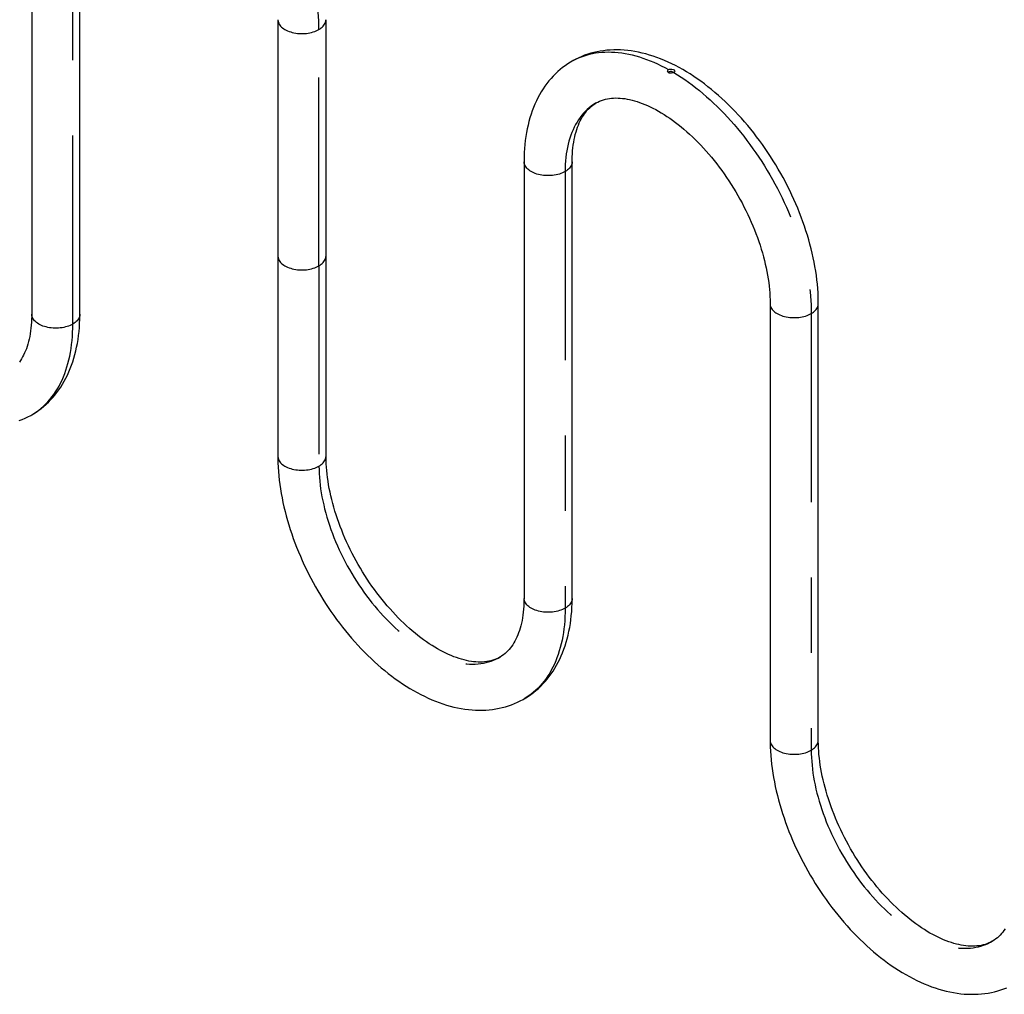
# Model space of a CAD drawing. Extents: x 0.3 to 10.6, y 0.4 to 8.2.
# Drawn here: x 8.5 to 9.8, y 5.9 to 7.1 of the extents above; entities that cross this region are included whole.
import ezdxf

# ---------------------------------------------------------------- set-up
doc = ezdxf.new("R2010")
doc.units = 0
doc.linetypes.add('PHANTOM', pattern=[0.5, 0.25, -0.05, 0.05, -0.05, 0.05, -0.05])
doc.layers.get('0').update_dxf_attribs({"linetype": 'CONTINUOUS'})

msp = doc.modelspace()

# ---------------------------------------------------------------- linework, layer by layer
at = {"color": 7, "linetype": 'CONTINUOUS'}
for p, q in [((8.5284, 7.3312), (8.5284, 6.75208)), ((8.59225, 6.75208), (8.59225, 7.3312)), ((8.85476, 7.1428), (8.85476, 6.82934)), ((8.91861, 6.82934), (8.91861, 7.1428)), ((9.18112, 6.9544), (9.18112, 6.37528)), ((9.24496, 6.37528), (9.24496, 6.95439)), ((8.85476, 6.82934), (8.85476, 6.56368)), ((8.91861, 6.56369), (8.91861, 6.82934)), ((9.50747, 6.76599), (9.50747, 6.18688)), ((9.57132, 6.18688), (9.57132, 6.76599))]:
    msp.add_line(p, q, dxfattribs=at)
at = {"color": 7, "linetype": 'PHANTOM'}
for p, q in [((8.5829, 6.73905), (8.5829, 7.31817)), ((8.90926, 6.81631), (8.90926, 7.12977)), ((9.23561, 6.94137), (9.23561, 6.36225)), ((8.90926, 6.81631), (8.90926, 6.55065)), ((9.56197, 6.75296), (9.56197, 6.17385))]:
    msp.add_line(p, q, dxfattribs=at)
at = {"color": 7, "linetype": 'PHANTOM', "flags": 128}
for points in [[(8.90926, 7.12977), (8.90919, 7.13545), (8.909, 7.1412), (8.90868, 7.14702), (8.90823, 7.1529), (8.90765, 7.15883), (8.90695, 7.16483), (8.90611, 7.17087), (8.90516, 7.17695), (8.90407, 7.18308), (8.90286, 7.18925), (8.90153, 7.19545), (8.90007, 7.20168), (8.89849, 7.20793), (8.89679, 7.2142), (8.89497, 7.22049), (8.89304, 7.22679), (8.89098, 7.2331), (8.88881, 7.23941), (8.88652, 7.24572), (8.88412, 7.25202), (8.88161, 7.25831), (8.87899, 7.26459), (8.87626, 7.27085), (8.87343, 7.27708), (8.87049, 7.28329), (8.86745, 7.28947), (8.86432, 7.2956), (8.86108, 7.3017), (8.85775, 7.30775), (8.85432, 7.31376), (8.85081, 7.31971), (8.84721, 7.3256), (8.84352, 7.33144), (8.83975, 7.3372), (8.83589, 7.3429), (8.83196, 7.34852), (8.82796, 7.35407), (8.82388, 7.35954), (8.81973, 7.36492), (8.81552, 7.37021), (8.81124, 7.37541), (8.8069, 7.38052), (8.80251, 7.38552), (8.79806, 7.39042), (8.79356, 7.39522), (8.78901, 7.39991), (8.78441, 7.40448), (8.77977, 7.40894), (8.77509, 7.41328), (8.77038, 7.41749), (8.76564, 7.42159), (8.76086, 7.42555), (8.75606, 7.42938), (8.75124, 7.43308), (8.7464, 7.43665), (8.74154, 7.44007), (8.73667, 7.44336), (8.73179, 7.4465), (8.7269, 7.4495)], [(8.85476, 7.1428), (8.85478, 7.14211), (8.85496, 7.14073), (8.85532, 7.13937), (8.85585, 7.13803), (8.85655, 7.13671), (8.85742, 7.13543), (8.85846, 7.13419), (8.85965, 7.13299), (8.861, 7.13185), (8.86249, 7.13078), (8.86411, 7.12977), (8.86586, 7.12883), (8.86773, 7.12797), (8.8697, 7.12719), (8.87177, 7.1265), (8.87392, 7.12591), (8.87614, 7.1254), (8.87842, 7.125), (8.88075, 7.12469), (8.88311, 7.12449), (8.88549, 7.12438), (8.88788, 7.12438), (8.89026, 7.12449), (8.89262, 7.12469), (8.89495, 7.125), (8.89723, 7.1254), (8.89945, 7.12591), (8.9016, 7.1265), (8.90367, 7.12719), (8.90564, 7.12797), (8.90751, 7.12883), (8.90926, 7.12977)], [(8.90926, 7.12977), (8.91088, 7.13078), (8.91237, 7.13185), (8.91371, 7.13299), (8.91491, 7.13419), (8.91594, 7.13543), (8.91681, 7.13671), (8.91752, 7.13803), (8.91805, 7.13937), (8.91841, 7.14073), (8.91858, 7.14211), (8.91861, 7.1428)], [(9.24488, 7.0877), (9.2454, 7.088), (9.24891, 7.08989), (9.25252, 7.09162), (9.25621, 7.0932), (9.25998, 7.09461), (9.26383, 7.09586), (9.26776, 7.09694), (9.27177, 7.09787), (9.27584, 7.09863), (9.27999, 7.09922), (9.2842, 7.09965), (9.28848, 7.09991), (9.29282, 7.1), (9.29721, 7.09993), (9.30166, 7.0997), (9.30617, 7.0993), (9.31072, 7.09873), (9.31531, 7.098), (9.31995, 7.0971), (9.32463, 7.09604), (9.32934, 7.09481), (9.33409, 7.09343), (9.33886, 7.09188), (9.34366, 7.09017), (9.34848, 7.0883), (9.35333, 7.08627), (9.35818, 7.08409), (9.36305, 7.08175), (9.36793, 7.07926), (9.37282, 7.07662)], [(9.37962, 7.0727), (9.3845, 7.0697), (9.38938, 7.06656), (9.39425, 7.06327), (9.39911, 7.05984), (9.40395, 7.05628), (9.40878, 7.05258), (9.41358, 7.04875), (9.41835, 7.04478), (9.4231, 7.04069), (9.42781, 7.03647), (9.43249, 7.03213), (9.43712, 7.02768), (9.44172, 7.0231), (9.44627, 7.01842), (9.45077, 7.01362), (9.45522, 7.00872), (9.45962, 7.00371), (9.46396, 6.99861), (9.46823, 6.99341), (9.47245, 6.98812), (9.47659, 6.98273), (9.48067, 6.97727), (9.48468, 6.97172), (9.48861, 6.9661), (9.49246, 6.9604), (9.49623, 6.95463), (9.49992, 6.9488), (9.50352, 6.94291), (9.50704, 6.93696), (9.51046, 6.93095), (9.51379, 6.9249), (9.51703, 6.9188), (9.52017, 6.91266), (9.52321, 6.90649), (9.52614, 6.90028), (9.52898, 6.89405), (9.53171, 6.88779), (9.53433, 6.88151), (9.53684, 6.87522), (9.53924, 6.86892), (9.54152, 6.86261), (9.54369, 6.8563), (9.54575, 6.84999), (9.54769, 6.84369), (9.54951, 6.8374), (9.55121, 6.83113), (9.55279, 6.82488), (9.55424, 6.81865), (9.55558, 6.81245), (9.55679, 6.80628), (9.55787, 6.80015), (9.55883, 6.79406), (9.55966, 6.78802), (9.56036, 6.78203), (9.56094, 6.77609), (9.56139, 6.77021), (9.56171, 6.76439), (9.56191, 6.75864), (9.56197, 6.75296)], [(9.27681, 7.03241), (9.27605, 7.03197), (9.27315, 7.03013), (9.27033, 7.02815), (9.26761, 7.02601), (9.26499, 7.02373), (9.26247, 7.0213), (9.26005, 7.01872), (9.25773, 7.01601), (9.25552, 7.01315), (9.25341, 7.01016), (9.25142, 7.00703), (9.24954, 7.00377), (9.24777, 7.00039), (9.24612, 6.99688), (9.24458, 6.99324), (9.24316, 6.98949), (9.24186, 6.98562), (9.24068, 6.98164), (9.23962, 6.97754), (9.23869, 6.97335), (9.23787, 6.96905), (9.23718, 6.96466), (9.23662, 6.96017), (9.23618, 6.95559), (9.23586, 6.95093), (9.23568, 6.94619), (9.23561, 6.94137)], [(9.23561, 6.94137), (9.23386, 6.94043), (9.232, 6.93957), (9.23002, 6.93879), (9.22796, 6.9381), (9.22581, 6.93751), (9.22358, 6.937), (9.2213, 6.9366), (9.21898, 6.93629), (9.21661, 6.93608), (9.21423, 6.93598), (9.21185, 6.93598), (9.20947, 6.93608), (9.20711, 6.93629), (9.20478, 6.9366), (9.2025, 6.937), (9.20027, 6.93751), (9.19812, 6.9381), (9.19606, 6.93879), (9.19408, 6.93957), (9.19222, 6.94043), (9.19047, 6.94137), (9.18884, 6.94238), (9.18736, 6.94345), (9.18601, 6.94459), (9.18482, 6.94578), (9.18378, 6.94703), (9.18291, 6.94831), (9.1822, 6.94963), (9.18167, 6.95097), (9.18132, 6.95233), (9.18114, 6.95371), (9.18112, 6.9544)], [(9.24496, 6.95439), (9.24494, 6.95371), (9.24476, 6.95233), (9.24441, 6.95097), (9.24388, 6.94963), (9.24317, 6.94831), (9.2423, 6.94703), (9.24126, 6.94578), (9.24007, 6.94459), (9.23873, 6.94345), (9.23724, 6.94238), (9.23561, 6.94137)], [(9.50747, 6.76599), (9.5075, 6.76531), (9.50767, 6.76393), (9.50803, 6.76257), (9.50856, 6.76122), (9.50927, 6.75991), (9.51014, 6.75862), (9.51117, 6.75738), (9.51237, 6.75619), (9.51371, 6.75505), (9.5152, 6.75397), (9.51682, 6.75296), (9.51857, 6.75203), (9.52044, 6.75117), (9.52241, 6.75039), (9.52448, 6.7497), (9.52663, 6.7491), (9.52885, 6.7486), (9.53113, 6.74819), (9.53346, 6.74789), (9.53582, 6.74768), (9.5382, 6.74758), (9.54059, 6.74758), (9.54297, 6.74768), (9.54533, 6.74789), (9.54766, 6.74819), (9.54994, 6.7486), (9.55216, 6.7491), (9.55431, 6.7497), (9.55638, 6.75039), (9.55835, 6.75117), (9.56022, 6.75203), (9.56197, 6.75296)], [(9.56197, 6.75296), (9.56359, 6.75397), (9.56508, 6.75505), (9.56643, 6.75619), (9.56762, 6.75738), (9.56866, 6.75862), (9.56953, 6.75991), (9.57023, 6.76122), (9.57076, 6.76257), (9.57112, 6.76393), (9.5713, 6.76531), (9.57132, 6.76599)], [(8.5829, 6.73905), (8.58115, 6.73812), (8.57928, 6.73726), (8.57731, 6.73648), (8.57524, 6.73579), (8.57309, 6.73519), (8.57087, 6.73469), (8.56859, 6.73428), (8.56626, 6.73398), (8.5639, 6.73377), (8.56152, 6.73367), (8.55913, 6.73367), (8.55675, 6.73377), (8.55439, 6.73398), (8.55206, 6.73428), (8.54978, 6.73469), (8.54756, 6.73519), (8.54541, 6.73579), (8.54334, 6.73648), (8.54137, 6.73726), (8.5395, 6.73812), (8.53775, 6.73905), (8.53613, 6.74006), (8.53464, 6.74114), (8.5333, 6.74228), (8.5321, 6.74347), (8.53107, 6.74471), (8.53019, 6.746), (8.52949, 6.74731), (8.52896, 6.74866), (8.5286, 6.75002), (8.52843, 6.75139), (8.5284, 6.75208)], [(8.59225, 6.75208), (8.59223, 6.75139), (8.59205, 6.75002), (8.59169, 6.74866), (8.59116, 6.74731), (8.59046, 6.746), (8.58959, 6.74471), (8.58855, 6.74347), (8.58736, 6.74228), (8.58601, 6.74114), (8.58452, 6.74006), (8.5829, 6.73905)], [(8.5285, 6.61879), (8.53139, 6.62054), (8.53472, 6.62274), (8.53796, 6.6251), (8.5411, 6.62762), (8.54414, 6.63028), (8.54707, 6.6331), (8.54991, 6.63606), (8.55263, 6.63917), (8.55525, 6.64242), (8.55776, 6.64582), (8.56016, 6.64935), (8.56245, 6.65302), (8.56462, 6.65682), (8.56668, 6.66075), (8.56862, 6.66482), (8.57044, 6.669), (8.57214, 6.67331), (8.57372, 6.67774), (8.57517, 6.68229), (8.57651, 6.68695), (8.57771, 6.69172), (8.5788, 6.6966), (8.57976, 6.70158), (8.58059, 6.70666), (8.58129, 6.71184), (8.58187, 6.71711), (8.58232, 6.72247), (8.58264, 6.72792), (8.58284, 6.73345), (8.5829, 6.73905)], [(8.85476, 6.56368), (8.85478, 6.56299), (8.85496, 6.56162), (8.85532, 6.56026), (8.85585, 6.55891), (8.85655, 6.5576), (8.85742, 6.55631), (8.85846, 6.55507), (8.85965, 6.55388), (8.861, 6.55274), (8.86249, 6.55166), (8.86411, 6.55065), (8.86586, 6.54971), (8.86773, 6.54885), (8.8697, 6.54808), (8.87177, 6.54739), (8.87392, 6.54679), (8.87614, 6.54629), (8.87842, 6.54588), (8.88075, 6.54557), (8.88311, 6.54537), (8.88549, 6.54527), (8.88788, 6.54527), (8.89026, 6.54537), (8.89262, 6.54557), (8.89495, 6.54588), (8.89723, 6.54629), (8.89945, 6.54679), (8.9016, 6.54739), (8.90367, 6.54808), (8.90564, 6.54885), (8.90751, 6.54971), (8.90926, 6.55065)], [(8.90926, 6.55065), (8.91088, 6.55166), (8.91237, 6.55274), (8.91371, 6.55388), (8.91491, 6.55507), (8.91594, 6.55631), (8.91681, 6.5576), (8.91752, 6.55891), (8.91805, 6.56026), (8.91841, 6.56162), (8.91858, 6.56299), (8.91861, 6.56369)], [(8.90926, 6.55065), (8.90932, 6.54576), (8.90951, 6.5408), (8.90982, 6.53577), (8.91026, 6.53068), (8.91083, 6.52555), (8.91152, 6.52036), (8.91233, 6.51512), (8.91326, 6.50984), (8.91432, 6.50453), (8.9155, 6.49919), (8.9168, 6.49382), (8.91822, 6.48842), (8.91976, 6.48301), (8.92141, 6.47759), (8.92318, 6.47216), (8.92506, 6.46673), (8.92706, 6.46131), (8.92916, 6.45588), (8.93137, 6.45047), (8.93369, 6.44508), (8.93611, 6.43971), (8.93863, 6.43437), (8.94126, 6.42906), (8.94398, 6.42378), (8.94679, 6.41855), (8.9497, 6.41336), (8.95269, 6.40822), (8.95578, 6.40313), (8.95895, 6.39811), (8.9622, 6.39315), (8.96552, 6.38825), (8.96893, 6.38343), (8.9724, 6.37869), (8.97595, 6.37403), (8.97956, 6.36945), (8.98323, 6.36497), (8.98697, 6.36057), (8.99076, 6.35628), (8.9946, 6.35208), (8.99849, 6.34799), (9.00243, 6.34401), (9.00641, 6.34014), (9.01043, 6.33639), (9.01449, 6.33276), (9.01857, 6.32925), (9.02269, 6.32586), (9.02683, 6.32261), (9.03099, 6.31948), (9.03516, 6.31649), (9.03935, 6.31364), (9.04355, 6.31092), (9.04776, 6.30835), (9.05197, 6.30592), (9.05617, 6.30364), (9.06037, 6.3015), (9.06456, 6.29952), (9.06874, 6.29769), (9.0729, 6.29601), (9.07703, 6.29449), (9.08115, 6.29312), (9.08524, 6.29192), (9.08929, 6.29087), (9.09331, 6.28998), (9.09729, 6.28925), (9.10123, 6.28868), (9.10512, 6.28828), (9.10897, 6.28804), (9.11276, 6.28796), (9.11649, 6.28804), (9.12016, 6.28828), (9.12378, 6.28869), (9.12732, 6.28926), (9.1308, 6.28999), (9.1342, 6.29088), (9.13753, 6.29193), (9.14078, 6.29314), (9.14395, 6.29451), (9.14703, 6.29603), (9.14927, 6.29726)], [(9.23561, 6.36225), (9.23386, 6.36131), (9.232, 6.36045), (9.23002, 6.35968), (9.22796, 6.35899), (9.22581, 6.35839), (9.22358, 6.35789), (9.2213, 6.35748), (9.21898, 6.35717), (9.21661, 6.35697), (9.21423, 6.35686), (9.21185, 6.35686), (9.20947, 6.35697), (9.20711, 6.35717), (9.20478, 6.35748), (9.2025, 6.35789), (9.20027, 6.35839), (9.19812, 6.35899), (9.19606, 6.35968), (9.19408, 6.36045), (9.19222, 6.36131), (9.19047, 6.36225), (9.18884, 6.36326), (9.18736, 6.36434), (9.18601, 6.36548), (9.18482, 6.36667), (9.18378, 6.36791), (9.18291, 6.36919), (9.1822, 6.37051), (9.18167, 6.37185), (9.18132, 6.37322), (9.18114, 6.37459), (9.18112, 6.37528)], [(9.24496, 6.37528), (9.24494, 6.37459), (9.24476, 6.37322), (9.24441, 6.37185), (9.24388, 6.37051), (9.24317, 6.36919), (9.2423, 6.36791), (9.24126, 6.36667), (9.24007, 6.36548), (9.23873, 6.36434), (9.23724, 6.36326), (9.23561, 6.36225)], [(9.23561, 6.36225), (9.23555, 6.35664), (9.23536, 6.35111), (9.23503, 6.34567), (9.23459, 6.34031), (9.23401, 6.33504), (9.2333, 6.32986), (9.23247, 6.32478), (9.23151, 6.3198), (9.23043, 6.31492), (9.22922, 6.31015), (9.22789, 6.30549), (9.22643, 6.30094), (9.22485, 6.29651), (9.22315, 6.2922), (9.22133, 6.28801), (9.21939, 6.28395), (9.21734, 6.28002), (9.21516, 6.27621), (9.21288, 6.27255), (9.21048, 6.26901), (9.20797, 6.26562), (9.20535, 6.26237), (9.20262, 6.25926), (9.19979, 6.2563), (9.19685, 6.25348), (9.19381, 6.25081), (9.19067, 6.2483), (9.18744, 6.24594), (9.18411, 6.24373), (9.1812, 6.24198)], [(9.50747, 6.18688), (9.5075, 6.18619), (9.50767, 6.18482), (9.50803, 6.18345), (9.50856, 6.18211), (9.50927, 6.18079), (9.51014, 6.17951), (9.51117, 6.17827), (9.51237, 6.17707), (9.51371, 6.17594), (9.5152, 6.17486), (9.51682, 6.17385), (9.51857, 6.17291), (9.52044, 6.17205), (9.52241, 6.17127), (9.52448, 6.17059), (9.52663, 6.16999), (9.52885, 6.16948), (9.53113, 6.16908), (9.53346, 6.16877), (9.53582, 6.16857), (9.5382, 6.16846), (9.54059, 6.16846), (9.54297, 6.16857), (9.54533, 6.16877), (9.54766, 6.16908), (9.54994, 6.16948), (9.55216, 6.16999), (9.55431, 6.17059), (9.55638, 6.17127), (9.55835, 6.17205), (9.56022, 6.17291), (9.56197, 6.17385)], [(9.56197, 6.17385), (9.56359, 6.17486), (9.56508, 6.17594), (9.56643, 6.17707), (9.56762, 6.17827), (9.56866, 6.17951), (9.56953, 6.18079), (9.57023, 6.18211), (9.57076, 6.18345), (9.57112, 6.18482), (9.5713, 6.18619), (9.57132, 6.18688)], [(9.56197, 6.17385), (9.56203, 6.16895), (9.56222, 6.16399), (9.56254, 6.15897), (9.56298, 6.15388), (9.56354, 6.14874), (9.56423, 6.14355), (9.56504, 6.13832), (9.56598, 6.13304), (9.56704, 6.12773), (9.56822, 6.12238), (9.56952, 6.11701), (9.57094, 6.11162), (9.57247, 6.10621), (9.57413, 6.10079), (9.57589, 6.09536), (9.57778, 6.08993), (9.57977, 6.0845), (9.58187, 6.07908), (9.58408, 6.07367), (9.5864, 6.06828), (9.58882, 6.06291), (9.59135, 6.05757), (9.59397, 6.05225), (9.59669, 6.04698), (9.5995, 6.04174), (9.60241, 6.03655), (9.60541, 6.03141), (9.60849, 6.02633), (9.61166, 6.0213), (9.61491, 6.01634), (9.61824, 6.01145), (9.62164, 6.00663), (9.62512, 6.00189), (9.62866, 5.99723), (9.63227, 5.99265), (9.63595, 5.98816), (9.63968, 5.98377), (9.64347, 5.97947), (9.64731, 5.97528), (9.65121, 5.97119), (9.65515, 5.96721), (9.65913, 5.96334), (9.66315, 5.95959), (9.6672, 5.95596), (9.67129, 5.95244), (9.6754, 5.94906), (9.67954, 5.9458), (9.6837, 5.94268), (9.68788, 5.93969), (9.69207, 5.93683), (9.69627, 5.93412), (9.70047, 5.93154), (9.70468, 5.92912), (9.70888, 5.92683), (9.71308, 5.9247), (9.71727, 5.92272), (9.72145, 5.92089), (9.72561, 5.91921), (9.72975, 5.91769), (9.73386, 5.91632), (9.73795, 5.91511), (9.74201, 5.91406), (9.74603, 5.91318), (9.75001, 5.91245), (9.75394, 5.91188), (9.75784, 5.91148), (9.76168, 5.91123), (9.76547, 5.91115), (9.7692, 5.91123), (9.77288, 5.91148), (9.77649, 5.91189), (9.78003, 5.91245), (9.78351, 5.91318), (9.78691, 5.91408), (9.79024, 5.91513), (9.79349, 5.91634), (9.79666, 5.9177), (9.79974, 5.91923), (9.80198, 5.92046)]]:
    msp.add_lwpolyline(points, dxfattribs=at)
at = {"color": 7, "linetype": 'CONTINUOUS', "flags": 128}
for points in [[(9.57132, 6.76599), (9.5713, 6.769), (9.57117, 6.77464), (9.57092, 6.78033), (9.57054, 6.78606), (9.57005, 6.79183), (9.56943, 6.79763), (9.56869, 6.80347), (9.56783, 6.80934), (9.56685, 6.81523), (9.56576, 6.82114), (9.56455, 6.82708), (9.56322, 6.83303), (9.56179, 6.83899), (9.56024, 6.84496), (9.55858, 6.85093), (9.55681, 6.85691), (9.55494, 6.86288), (9.55295, 6.86885), (9.55087, 6.87482), (9.54868, 6.88077), (9.54638, 6.88671), (9.54399, 6.89263), (9.5415, 6.89853), (9.53891, 6.9044), (9.53623, 6.91025), (9.53345, 6.91607), (9.53058, 6.92185), (9.52762, 6.9276), (9.52456, 6.93331), (9.52143, 6.93897), (9.5182, 6.94459), (9.5149, 6.95016), (9.51151, 6.95567), (9.50804, 6.96113), (9.50449, 6.96653), (9.50087, 6.97187), (9.49718, 6.97714), (9.49341, 6.98235), (9.48957, 6.98748), (9.48566, 6.99254), (9.48169, 6.99752), (9.47765, 7.00242), (9.47356, 7.00724), (9.4694, 7.01197), (9.46518, 7.01661), (9.46091, 7.02117), (9.45658, 7.02562), (9.45221, 7.02998), (9.44778, 7.03425), (9.44331, 7.0384), (9.43879, 7.04246), (9.43423, 7.0464), (9.42963, 7.05023), (9.42499, 7.05395), (9.42031, 7.05756), (9.4156, 7.06104), (9.41086, 7.06441), (9.40609, 7.06765), (9.40129, 7.07076), (9.39647, 7.07374), (9.39162, 7.07659), (9.38676, 7.07931), (9.38188, 7.08189), (9.37699, 7.08433), (9.37209, 7.08663), (9.36718, 7.08879), (9.36228, 7.09079), (9.35737, 7.09265), (9.35246, 7.09436), (9.34757, 7.09591), (9.34268, 7.09731), (9.33782, 7.09855), (9.33297, 7.09963), (9.32815, 7.10055), (9.32336, 7.10132), (9.31861, 7.10192), (9.31389, 7.10237), (9.30921, 7.10265), (9.30458, 7.10278), (9.3, 7.10275), (9.29548, 7.10255), (9.29101, 7.10221), (9.2866, 7.1017), (9.28225, 7.10105), (9.27796, 7.10024), (9.27375, 7.09928), (9.2696, 7.09817), (9.26553, 7.09692), (9.26152, 7.09552), (9.2576, 7.09398), (9.25375, 7.09229), (9.24998, 7.09046), (9.24629, 7.0885), (9.24488, 7.08768)], [(9.24488, 7.08768), (9.24268, 7.08639), (9.23916, 7.08415), (9.23572, 7.08178), (9.23237, 7.07927), (9.22911, 7.07663), (9.22594, 7.07386), (9.22286, 7.07096), (9.21988, 7.06793), (9.21699, 7.06477), (9.2142, 7.06149), (9.21151, 7.05808), (9.20892, 7.05454), (9.20644, 7.05089), (9.20405, 7.04711), (9.20178, 7.04321), (9.19962, 7.03919), (9.19756, 7.03505), (9.19562, 7.0308), (9.1938, 7.02644), (9.19209, 7.02196), (9.1905, 7.01739), (9.18903, 7.01271), (9.18769, 7.00793), (9.18646, 7.00305), (9.18537, 6.99808), (9.18439, 6.99303), (9.18355, 6.98789), (9.18282, 6.98267), (9.18223, 6.97738), (9.18176, 6.97202), (9.18142, 6.96659), (9.18121, 6.9611), (9.18112, 6.95583), (9.18112, 6.9544)], [(9.37962, 7.0727), (9.37831, 7.07213), (9.37677, 7.0718), (9.37516, 7.07176), (9.37366, 7.07206), (9.37246, 7.07267), (9.37169, 7.07352), (9.37141, 7.07452), (9.37168, 7.07552), (9.37245, 7.07638), (9.37282, 7.07662)], [(9.37282, 7.07662), (9.37413, 7.07713), (9.37567, 7.07731), (9.37728, 7.07718), (9.37877, 7.07676), (9.37998, 7.07613), (9.38075, 7.07537), (9.38103, 7.07454), (9.38076, 7.0737), (9.37998, 7.07293), (9.37962, 7.0727)], [(9.27681, 7.0324), (9.2789, 7.03354), (9.28134, 7.03469), (9.28385, 7.0357), (9.28642, 7.03657), (9.28904, 7.03729), (9.29171, 7.03788), (9.29441, 7.03833), (9.29717, 7.03866), (9.29997, 7.03886), (9.30283, 7.03894), (9.30574, 7.0389), (9.3087, 7.03873), (9.31172, 7.03845), (9.3148, 7.03805), (9.31794, 7.03752), (9.32113, 7.03687), (9.32438, 7.0361), (9.32768, 7.03521), (9.33104, 7.03419), (9.33444, 7.03304), (9.3379, 7.03177), (9.34139, 7.03037), (9.34493, 7.02884), (9.34851, 7.02718), (9.35213, 7.0254), (9.35577, 7.02349), (9.35944, 7.02145), (9.36314, 7.01928), (9.36686, 7.01699), (9.3706, 7.01457), (9.37435, 7.01203), (9.37811, 7.00936), (9.38187, 7.00658), (9.38564, 7.00367), (9.38941, 7.00064), (9.39317, 6.9975), (9.39693, 6.99425), (9.40067, 6.99088), (9.40439, 6.98741), (9.40809, 6.98382), (9.41177, 6.98014), (9.41543, 6.97635), (9.41905, 6.97246), (9.42264, 6.96848), (9.42618, 6.96441), (9.42969, 6.96024), (9.43316, 6.95599), (9.43657, 6.95167), (9.43994, 6.94726), (9.44325, 6.94277), (9.4465, 6.93822), (9.4497, 6.9336), (9.45283, 6.92892), (9.45589, 6.92417), (9.45889, 6.91937), (9.46182, 6.91452), (9.46467, 6.90963), (9.46745, 6.90469), (9.47014, 6.89971), (9.47276, 6.8947), (9.47529, 6.88965), (9.47774, 6.88459), (9.4801, 6.8795), (9.48238, 6.87439), (9.48456, 6.86928), (9.48665, 6.86415), (9.48864, 6.85903), (9.49054, 6.8539), (9.49234, 6.84878), (9.49405, 6.84367), (9.49565, 6.83858), (9.49716, 6.83351), (9.49856, 6.82846), (9.49986, 6.82344), (9.50106, 6.81846), (9.50216, 6.81351), (9.50315, 6.80861), (9.50404, 6.80375), (9.50483, 6.79894), (9.50551, 6.79419), (9.50609, 6.7895), (9.50657, 6.78488), (9.50695, 6.78032), (9.50722, 6.77584), (9.5074, 6.77143), (9.50747, 6.76711), (9.50747, 6.76599)], [(9.24496, 6.9544), (9.24498, 6.95661), (9.24508, 6.96079), (9.24527, 6.96487), (9.24556, 6.96885), (9.24594, 6.97275), (9.24641, 6.97654), (9.24697, 6.98022), (9.24762, 6.9838), (9.24835, 6.98728), (9.24916, 6.99064), (9.25005, 6.9939), (9.25102, 6.99704), (9.25206, 7.00006), (9.25318, 7.00297), (9.25436, 7.00577), (9.25562, 7.00846), (9.25695, 7.01103), (9.25834, 7.01349), (9.2598, 7.01584), (9.26133, 7.01807), (9.26293, 7.02021), (9.26461, 7.02224), (9.26636, 7.02416), (9.2682, 7.02599), (9.27013, 7.02771), (9.27217, 7.02933), (9.2743, 7.03085), (9.27655, 7.03226), (9.27681, 7.0324)], [(8.85476, 6.82934), (8.85478, 6.82865), (8.85496, 6.82728), (8.85532, 6.82591), (8.85585, 6.82457), (8.85655, 6.82325), (8.85742, 6.82197), (8.85846, 6.82073), (8.85965, 6.81954), (8.861, 6.8184), (8.86249, 6.81732), (8.86411, 6.81631), (8.86586, 6.81537), (8.86773, 6.81451), (8.8697, 6.81374), (8.87177, 6.81305), (8.87392, 6.81245), (8.87614, 6.81195), (8.87842, 6.81154), (8.88075, 6.81123), (8.88311, 6.81103), (8.88549, 6.81092), (8.88788, 6.81092), (8.89026, 6.81103), (8.89262, 6.81123), (8.89495, 6.81154), (8.89723, 6.81195), (8.89945, 6.81245), (8.9016, 6.81305), (8.90367, 6.81374), (8.90564, 6.81451), (8.90751, 6.81537), (8.90926, 6.81631)], [(8.85476, 6.82934), (8.85478, 6.82865), (8.85496, 6.82728), (8.85532, 6.82591), (8.85585, 6.82457), (8.85655, 6.82325), (8.85742, 6.82197), (8.85846, 6.82073), (8.85965, 6.81954), (8.861, 6.8184), (8.86249, 6.81732), (8.86411, 6.81631), (8.86586, 6.81537), (8.86773, 6.81451), (8.8697, 6.81374), (8.87177, 6.81305), (8.87392, 6.81245), (8.87614, 6.81195), (8.87842, 6.81154), (8.88075, 6.81123), (8.88311, 6.81103), (8.88549, 6.81092), (8.88788, 6.81092), (8.89026, 6.81103), (8.89262, 6.81123), (8.89495, 6.81154), (8.89723, 6.81195), (8.89945, 6.81245), (8.9016, 6.81305), (8.90367, 6.81374), (8.90564, 6.81451), (8.90751, 6.81537), (8.90926, 6.81631)], [(8.90926, 6.81631), (8.91088, 6.81732), (8.91237, 6.8184), (8.91371, 6.81954), (8.91491, 6.82073), (8.91594, 6.82197), (8.91681, 6.82325), (8.91752, 6.82457), (8.91805, 6.82591), (8.91841, 6.82728), (8.91858, 6.82865), (8.91861, 6.82934)], [(8.90926, 6.81631), (8.91088, 6.81732), (8.91237, 6.8184), (8.91371, 6.81954), (8.91491, 6.82073), (8.91594, 6.82197), (8.91681, 6.82325), (8.91752, 6.82457), (8.91805, 6.82591), (8.91841, 6.82728), (8.91858, 6.82865), (8.91861, 6.82934)], [(8.5284, 6.75208), (8.52839, 6.74987), (8.52829, 6.74569), (8.5281, 6.74161), (8.52781, 6.73763), (8.52743, 6.73373), (8.52695, 6.72994), (8.52639, 6.72626), (8.52575, 6.72268), (8.52502, 6.7192), (8.52421, 6.71584), (8.52332, 6.71258), (8.52235, 6.70944), (8.5213, 6.70642), (8.52019, 6.70351), (8.519, 6.70071), (8.51775, 6.69802), (8.51642, 6.69545), (8.51503, 6.69299), (8.51357, 6.69065), (8.51204, 6.68841)], [(8.52849, 6.61881), (8.53069, 6.62009), (8.53421, 6.62233), (8.53765, 6.6247), (8.541, 6.62721), (8.54426, 6.62985), (8.54743, 6.63262), (8.5505, 6.63552), (8.55349, 6.63855), (8.55637, 6.64171), (8.55916, 6.64499), (8.56186, 6.6484), (8.56444, 6.65194), (8.56693, 6.65559), (8.56931, 6.65937), (8.57159, 6.66328), (8.57375, 6.66729), (8.5758, 6.67143), (8.57774, 6.67568), (8.57957, 6.68004), (8.58128, 6.68452), (8.58287, 6.68909), (8.58433, 6.69377), (8.58568, 6.69855), (8.5869, 6.70343), (8.588, 6.7084), (8.58897, 6.71345), (8.58982, 6.71859), (8.59054, 6.72381), (8.59114, 6.7291), (8.5916, 6.73446), (8.59194, 6.73989), (8.59216, 6.74538), (8.59225, 6.75065), (8.59225, 6.75208)], [(8.51184, 6.61096), (8.51577, 6.6125), (8.51962, 6.61419), (8.52339, 6.61602), (8.52708, 6.61798), (8.52849, 6.61881)], [(8.85476, 6.56368), (8.85478, 6.56068), (8.85491, 6.55504), (8.85516, 6.54935), (8.85554, 6.54362), (8.85604, 6.53785), (8.85666, 6.53204), (8.85739, 6.52621), (8.85825, 6.52034), (8.85923, 6.51445), (8.86032, 6.50853), (8.86153, 6.5026), (8.86286, 6.49665), (8.86429, 6.49069), (8.86584, 6.48472), (8.8675, 6.47875), (8.86927, 6.47277), (8.87114, 6.46679), (8.87313, 6.46082), (8.87521, 6.45486), (8.8774, 6.44891), (8.8797, 6.44297), (8.88209, 6.43705), (8.88458, 6.43115), (8.88717, 6.42527), (8.88985, 6.41942), (8.89263, 6.41361), (8.8955, 6.40782), (8.89847, 6.40207), (8.90152, 6.39637), (8.90465, 6.3907), (8.90788, 6.38509), (8.91118, 6.37952), (8.91457, 6.374), (8.91804, 6.36854), (8.92159, 6.36314), (8.92521, 6.35781), (8.9289, 6.35253), (8.93267, 6.34733), (8.93651, 6.3422), (8.94042, 6.33714), (8.94439, 6.33216), (8.94843, 6.32726), (8.95252, 6.32244), (8.95668, 6.31771), (8.9609, 6.31306), (8.96517, 6.30851), (8.9695, 6.30405), (8.97387, 6.29969), (8.9783, 6.29543), (8.98277, 6.29127), (8.98729, 6.28722), (8.99185, 6.28328), (8.99645, 6.27944), (9.00109, 6.27572), (9.00577, 6.27212), (9.01048, 6.26863), (9.01522, 6.26527), (9.01999, 6.26203), (9.02479, 6.25892), (9.02961, 6.25593), (9.03446, 6.25308), (9.03932, 6.25036), (9.0442, 6.24778), (9.04909, 6.24534), (9.05399, 6.24304), (9.0589, 6.24089), (9.06381, 6.23888), (9.06871, 6.23703), (9.07362, 6.23532), (9.07851, 6.23377), (9.0834, 6.23237), (9.08826, 6.23113), (9.09311, 6.23005), (9.09793, 6.22912), (9.10272, 6.22836), (9.10747, 6.22775), (9.11219, 6.22731), (9.11687, 6.22702), (9.1215, 6.2269), (9.12608, 6.22693), (9.1306, 6.22712), (9.13507, 6.22747), (9.13948, 6.22797), (9.14383, 6.22863), (9.14812, 6.22944), (9.15233, 6.2304), (9.15648, 6.2315), (9.16055, 6.23276), (9.16456, 6.23416), (9.16848, 6.2357), (9.17233, 6.23739), (9.1761, 6.23921), (9.17979, 6.24118), (9.1812, 6.242)], [(9.14927, 6.29727), (9.14718, 6.29613), (9.14474, 6.29498), (9.14223, 6.29397), (9.13966, 6.29311), (9.13704, 6.29238), (9.13437, 6.2918), (9.13167, 6.29134), (9.12891, 6.29102), (9.12611, 6.29082), (9.12325, 6.29074), (9.12034, 6.29078), (9.11738, 6.29094), (9.11436, 6.29123), (9.11128, 6.29163), (9.10814, 6.29216), (9.10495, 6.2928), (9.1017, 6.29357), (9.0984, 6.29447), (9.09504, 6.29549), (9.09164, 6.29663), (9.08818, 6.29791), (9.08469, 6.29931), (9.08115, 6.30084), (9.07757, 6.30249), (9.07396, 6.30428), (9.07031, 6.30619), (9.06664, 6.30823), (9.06294, 6.31039), (9.05922, 6.31269), (9.05548, 6.31511), (9.05173, 6.31765), (9.04797, 6.32031), (9.04421, 6.3231), (9.04044, 6.32601), (9.03667, 6.32903), (9.03291, 6.33217), (9.02915, 6.33543), (9.02541, 6.3388), (9.02169, 6.34227), (9.01799, 6.34585), (9.01431, 6.34954), (9.01065, 6.35333), (9.00703, 6.35722), (9.00345, 6.3612), (8.9999, 6.36527), (8.99639, 6.36943), (8.99292, 6.37368), (8.98951, 6.37801), (8.98614, 6.38242), (8.98283, 6.3869), (8.97958, 6.39146), (8.97638, 6.39608), (8.97325, 6.40076), (8.97019, 6.4055), (8.96719, 6.4103), (8.96426, 6.41515), (8.96141, 6.42005), (8.95864, 6.42499), (8.95594, 6.42997), (8.95332, 6.43498), (8.95079, 6.44002), (8.94834, 6.44509), (8.94598, 6.45018), (8.94371, 6.45528), (8.94152, 6.4604), (8.93943, 6.46552), (8.93744, 6.47065), (8.93554, 6.47577), (8.93374, 6.48089), (8.93203, 6.486), (8.93043, 6.49109), (8.92892, 6.49617), (8.92752, 6.50122), (8.92622, 6.50623), (8.92502, 6.51122), (8.92392, 6.51617), (8.92293, 6.52107), (8.92204, 6.52593), (8.92125, 6.53073), (8.92057, 6.53548), (8.91999, 6.54017), (8.91951, 6.5448), (8.91913, 6.54935), (8.91886, 6.55384), (8.91868, 6.55824), (8.91861, 6.56257), (8.91861, 6.56368)], [(9.18112, 6.37528), (9.1811, 6.37306), (9.181, 6.36889), (9.18081, 6.36481), (9.18052, 6.36082), (9.18014, 6.35693), (9.17967, 6.35314), (9.17911, 6.34945), (9.17846, 6.34587), (9.17773, 6.3424), (9.17692, 6.33903), (9.17603, 6.33578), (9.17506, 6.33264), (9.17402, 6.32961), (9.1729, 6.3267), (9.17172, 6.3239), (9.17046, 6.32122), (9.16913, 6.31865), (9.16774, 6.31619), (9.16628, 6.31384), (9.16475, 6.3116), (9.16315, 6.30947), (9.16147, 6.30744), (9.15972, 6.30552), (9.15788, 6.30369), (9.15595, 6.30197), (9.15391, 6.30034), (9.15178, 6.29883), (9.14953, 6.29742), (9.14927, 6.29727)], [(9.1812, 6.242), (9.1834, 6.24328), (9.18692, 6.24552), (9.19036, 6.2479), (9.19371, 6.25041), (9.19697, 6.25305), (9.20014, 6.25582), (9.20322, 6.25872), (9.2062, 6.26175), (9.20909, 6.2649), (9.21188, 6.26819), (9.21457, 6.2716), (9.21716, 6.27513), (9.21964, 6.27879), (9.22203, 6.28257), (9.2243, 6.28647), (9.22646, 6.29049), (9.22852, 6.29463), (9.23046, 6.29888), (9.23228, 6.30324), (9.23399, 6.30771), (9.23558, 6.31229), (9.23705, 6.31697), (9.23839, 6.32175), (9.23962, 6.32663), (9.24071, 6.33159), (9.24169, 6.33665), (9.24254, 6.34179), (9.24326, 6.347), (9.24385, 6.3523), (9.24432, 6.35766), (9.24466, 6.36309), (9.24487, 6.36858), (9.24496, 6.37384), (9.24496, 6.37528)], [(9.50747, 6.18688), (9.50749, 6.18388), (9.50762, 6.17823), (9.50787, 6.17255), (9.50825, 6.16682), (9.50875, 6.16105), (9.50937, 6.15524), (9.51011, 6.1494), (9.51097, 6.14354), (9.51194, 6.13764), (9.51304, 6.13173), (9.51425, 6.12579), (9.51557, 6.11985), (9.51701, 6.11389), (9.51856, 6.10792), (9.52021, 6.10194), (9.52198, 6.09597), (9.52386, 6.08999), (9.52584, 6.08402), (9.52793, 6.07806), (9.53012, 6.0721), (9.53241, 6.06617), (9.5348, 6.06024), (9.53729, 6.05434), (9.53988, 6.04847), (9.54257, 6.04262), (9.54535, 6.0368), (9.54822, 6.03102), (9.55118, 6.02527), (9.55423, 6.01956), (9.55737, 6.0139), (9.56059, 6.00828), (9.5639, 6.00271), (9.56729, 5.9972), (9.57075, 5.99174), (9.5743, 5.98634), (9.57792, 5.981), (9.58162, 5.97573), (9.58539, 5.97053), (9.58923, 5.96539), (9.59313, 5.96033), (9.5971, 5.95535), (9.60114, 5.95045), (9.60524, 5.94563), (9.6094, 5.9409), (9.61361, 5.93626), (9.61788, 5.93171), (9.62221, 5.92725), (9.62659, 5.92289), (9.63101, 5.91863), (9.63549, 5.91447), (9.64, 5.91042), (9.64457, 5.90647), (9.64917, 5.90264), (9.65381, 5.89892), (9.65848, 5.89532), (9.66319, 5.89183), (9.66794, 5.88847), (9.67271, 5.88523), (9.67751, 5.88211), (9.68233, 5.87913), (9.68717, 5.87628), (9.69203, 5.87356), (9.69691, 5.87098), (9.7018, 5.86854), (9.7067, 5.86624), (9.71161, 5.86409), (9.71652, 5.86208), (9.72143, 5.86022), (9.72633, 5.85852), (9.73123, 5.85696), (9.73611, 5.85557), (9.74098, 5.85433), (9.74582, 5.85324), (9.75064, 5.85232), (9.75543, 5.85155), (9.76019, 5.85095), (9.7649, 5.8505), (9.76958, 5.85022), (9.77421, 5.85009), (9.77879, 5.85013), (9.78332, 5.85032), (9.78779, 5.85067), (9.7922, 5.85117), (9.79655, 5.85182), (9.80083, 5.85263), (9.80505, 5.85359), (9.80919, 5.8547), (9.81327, 5.85595), (9.81727, 5.85735), (9.8212, 5.8589)], [(9.80198, 5.92047), (9.7999, 5.91933), (9.79745, 5.91818), (9.79494, 5.91717), (9.79237, 5.9163), (9.78975, 5.91558), (9.78709, 5.91499), (9.78438, 5.91454), (9.78163, 5.91421), (9.77882, 5.91401), (9.77597, 5.91393), (9.77306, 5.91398), (9.77009, 5.91414), (9.76707, 5.91442), (9.76399, 5.91483), (9.76086, 5.91535), (9.75766, 5.916), (9.75441, 5.91677), (9.75111, 5.91766), (9.74776, 5.91868), (9.74435, 5.91983), (9.7409, 5.9211), (9.7374, 5.9225), (9.73386, 5.92403), (9.73028, 5.92569), (9.72667, 5.92747), (9.72302, 5.92938), (9.71935, 5.93142), (9.71565, 5.93359), (9.71193, 5.93588), (9.7082, 5.9383), (9.70445, 5.94084), (9.70069, 5.94351), (9.69692, 5.9463), (9.69315, 5.9492), (9.68938, 5.95223), (9.68562, 5.95537), (9.68187, 5.95862), (9.67813, 5.96199), (9.6744, 5.96547), (9.6707, 5.96905), (9.66702, 5.97274), (9.66337, 5.97653), (9.65975, 5.98041), (9.65616, 5.98439), (9.65261, 5.98847), (9.6491, 5.99263), (9.64564, 5.99688), (9.64222, 6.00121), (9.63886, 6.00562), (9.63554, 6.0101), (9.63229, 6.01465), (9.6291, 6.01927), (9.62597, 6.02396), (9.6229, 6.0287), (9.6199, 6.0335), (9.61698, 6.03835), (9.61413, 6.04325), (9.61135, 6.04819), (9.60865, 6.05316), (9.60603, 6.05818), (9.6035, 6.06322), (9.60105, 6.06829), (9.59869, 6.07337), (9.59642, 6.07848), (9.59424, 6.08359), (9.59215, 6.08872), (9.59015, 6.09385), (9.58825, 6.09897), (9.58645, 6.10409), (9.58475, 6.1092), (9.58314, 6.11429), (9.58164, 6.11936), (9.58023, 6.12441), (9.57893, 6.12943), (9.57773, 6.13442), (9.57664, 6.13936), (9.57564, 6.14427), (9.57475, 6.14912), (9.57397, 6.15393), (9.57328, 6.15868), (9.5727, 6.16337), (9.57222, 6.16799), (9.57185, 6.17255), (9.57157, 6.17703), (9.5714, 6.18144), (9.57132, 6.18576), (9.57132, 6.18688)], [(9.81899, 5.93704), (9.81746, 5.9348), (9.81586, 5.93267), (9.81419, 5.93064), (9.81243, 5.92871), (9.81059, 5.92689), (9.80866, 5.92516), (9.80663, 5.92354), (9.80449, 5.92202), (9.80225, 5.92062), (9.80198, 5.92047)]]:
    msp.add_lwpolyline(points, dxfattribs=at)
at = {"color": 7, "linetype": 'CONTINUOUS'}
for centre, radius, start, end in [((9.37543, 7.06892), 0.00498, 90.55961, 128.48959), ((9.37582, 7.06622), 0.00769, 59.77714, 93.2774)]:
    msp.add_arc(centre, radius, start, end, dxfattribs=at)

doc.saveas('drawing.dxf')
